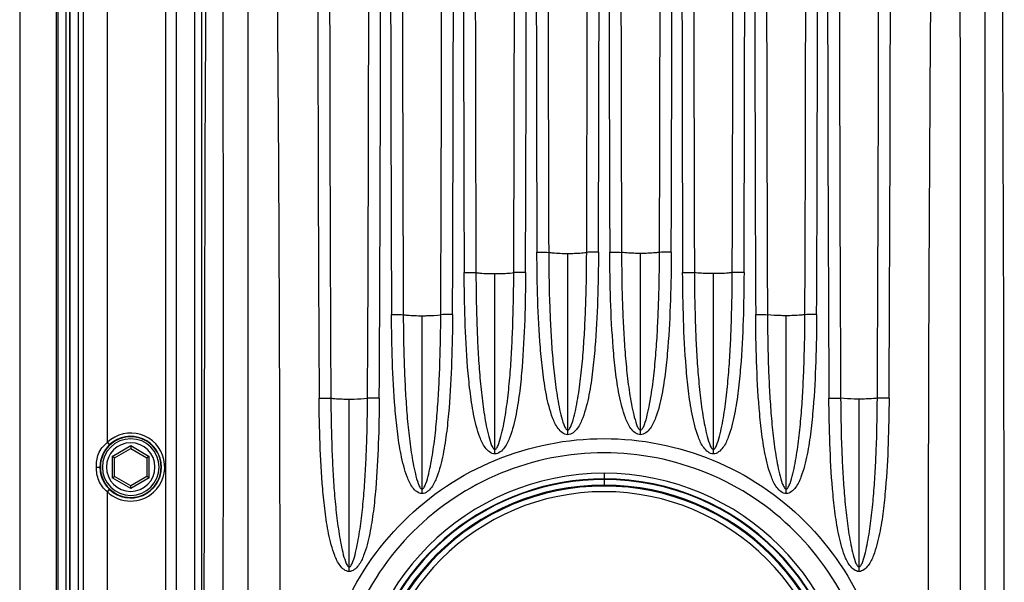
# Paper-space layout '13000589_1' of a CAD drawing. Units: millimetres. Extents: x 0 to 297, y 0 to 210.
# Drawn here: x 205 to 217, y 111 to 118 of the extents above; entities that cross this region are included whole.
import ezdxf

# ---------------------------------------------------------------- set-up
doc = ezdxf.new("R2010")
doc.units = ezdxf.units.MM
doc.header["$LTSCALE"] = 16.335
doc.layers.get('0').update_dxf_attribs({"linetype": 'CONTINUOUS'})
doc.layers.add('SUPERFICI', color=7, linetype='CONTINUOUS')

psp = doc.layouts.new('13000589_1')

# ---------------------------------------------------------------- linework, layer by layer
at = {"color": 7, "linetype": 'CONTINUOUS'}
for p, q in [((205.8704, 133.7366), (205.8704, 91.0354)), ((205.7698, 91.3381), (205.7698, 133.4339)), ((205.7704, 91.3381), (205.7704, 133.4339)), ((205.1485, 126.8388), (205.1485, 100.5277)), ((205.1485, 126.8388), (205.1485, 100.5277)), ((206.3204, 112.5015), (206.5204, 112.6169)), ((206.5204, 112.6516), (206.5204, 112.6271)), ((206.5204, 112.6271), (206.5204, 112.6169)), ((206.5204, 112.6169), (206.7204, 112.5015)), ((206.3116, 112.5065), (206.2904, 112.5188)), ((206.3204, 112.5015), (206.3116, 112.5065)), ((206.3204, 112.2705), (206.3204, 112.5015)), ((206.7292, 112.5065), (206.7204, 112.5015)), ((206.7204, 112.5015), (206.7204, 112.2705)), ((206.7504, 112.5188), (206.7292, 112.5065)), ((206.2904, 112.2532), (206.3116, 112.2654)), ((206.3116, 112.2654), (206.3204, 112.2705)), ((206.5204, 112.155), (206.3204, 112.2705)), ((206.7204, 112.2705), (206.5204, 112.155)), ((206.7292, 112.2654), (206.7204, 112.2705)), ((206.7504, 112.2532), (206.7292, 112.2654)), ((206.5204, 112.1449), (206.5204, 112.155)), ((206.5204, 112.1204), (206.5204, 112.1449))]:
    psp.add_line(p, q, dxfattribs=at)
at = {"color": 9, "linetype": 'CONTINUOUS'}
for p, q in [((205.9339, 133.673), (205.9339, 91.0989)), ((206.9492, 132.9208), (206.9492, 91.8511)), ((207.0883, 91.8511), (207.0883, 132.9208)), ((207.308, 132.0508), (207.308, 92.7212)), ((207.4007, 92.7212), (207.4007, 132.0508)), ((206.2328, 112.6926), (206.2328, 122.0793)), ((211.9204, 112.8431), (211.9204, 115.0266)), ((212.8204, 112.8431), (212.8204, 115.0266)), ((211.0204, 112.6065), (211.0204, 114.7766)), ((213.7204, 112.6065), (213.7204, 114.7766)), ((210.1204, 112.1163), (210.1204, 114.2566)), ((214.6204, 112.1163), (214.6204, 114.2566)), ((209.2204, 111.1523), (209.2204, 113.2266)), ((215.5204, 111.1523), (215.5204, 113.2266)), ((211.9204, 112.7851), (211.9204, 112.8431)), ((212.8204, 112.7851), (212.8204, 112.8431)), ((206.2602, 112.6635), (206.2328, 112.6926)), ((206.2904, 112.5188), (206.5204, 112.6516)), ((206.5204, 112.6516), (206.7504, 112.5188)), ((211.0204, 112.5487), (211.0204, 112.6065)), ((213.7204, 112.5487), (213.7204, 112.6065)), ((206.2904, 112.5188), (206.2904, 112.2532)), ((206.7504, 112.2532), (206.7504, 112.5188)), ((206.0967, 112.386), (206.1403, 112.386)), ((206.1454, 112.386), (206.1403, 112.386)), ((206.8954, 112.386), (206.9008, 112.386)), ((212.3704, 112.3091), (212.3704, 112.2398)), ((206.5204, 112.1204), (206.2904, 112.2532)), ((206.7504, 112.2532), (206.5204, 112.1204)), ((212.3704, 112.2322), (212.3704, 112.1629)), ((206.2328, 112.0793), (206.2602, 112.1085)), ((206.2328, 102.6926), (206.2328, 112.0793)), ((210.1204, 112.059), (210.1204, 112.1163)), ((214.6204, 112.059), (214.6204, 112.1163)), ((209.2204, 111.0962), (209.2204, 111.1523)), ((215.5204, 111.0962), (215.5204, 111.1523))]:
    psp.add_line(p, q, dxfattribs=at)
at = {"color": 7, "linetype": 'CONTINUOUS'}
for points in [[(206.5204, 112.6516), (206.5204, 112.6485), (206.5204, 112.6454), (206.5204, 112.6424), (206.5204, 112.6395), (206.5204, 112.6368), (206.5204, 112.6341), (206.5204, 112.6316), (206.5204, 112.6292), (206.5204, 112.6271)], [(206.5204, 112.6271), (206.5204, 112.625), (206.5204, 112.6231), (206.5204, 112.6215), (206.5204, 112.6201), (206.5204, 112.6189), (206.5204, 112.6181), (206.5204, 112.6174), (206.5204, 112.6171), (206.5204, 112.6169)], [(206.3116, 112.5065), (206.3097, 112.5076), (206.3077, 112.5088), (206.3055, 112.51), (206.3032, 112.5114), (206.3008, 112.5128), (206.2983, 112.5142), (206.2957, 112.5157), (206.2931, 112.5172), (206.2904, 112.5188)], [(206.3204, 112.5015), (206.3203, 112.5015), (206.32, 112.5017), (206.3194, 112.502), (206.3187, 112.5025), (206.3177, 112.503), (206.3165, 112.5037), (206.3151, 112.5045), (206.3134, 112.5055), (206.3116, 112.5065)], [(206.7292, 112.5065), (206.7274, 112.5055), (206.7258, 112.5045), (206.7243, 112.5037), (206.7231, 112.503), (206.7222, 112.5025), (206.7214, 112.502), (206.7208, 112.5017), (206.7205, 112.5015), (206.7204, 112.5015)], [(206.7504, 112.5188), (206.7477, 112.5172), (206.7451, 112.5157), (206.7425, 112.5142), (206.74, 112.5128), (206.7376, 112.5114), (206.7353, 112.51), (206.7331, 112.5088), (206.7311, 112.5076), (206.7292, 112.5065)], [(206.2904, 112.2532), (206.2931, 112.2548), (206.2957, 112.2563), (206.2983, 112.2578), (206.3008, 112.2592), (206.3032, 112.2606), (206.3055, 112.2619), (206.3077, 112.2632), (206.3097, 112.2643), (206.3116, 112.2654)], [(206.3116, 112.2654), (206.3134, 112.2665), (206.3151, 112.2674), (206.3165, 112.2682), (206.3177, 112.2689), (206.3187, 112.2695), (206.3194, 112.27), (206.32, 112.2703), (206.3203, 112.2705), (206.3204, 112.2705)], [(206.7292, 112.2654), (206.7274, 112.2665), (206.7258, 112.2674), (206.7243, 112.2682), (206.7231, 112.2689), (206.7222, 112.2695), (206.7214, 112.27), (206.7208, 112.2703), (206.7205, 112.2705), (206.7204, 112.2705)], [(206.7504, 112.2532), (206.7477, 112.2547), (206.7451, 112.2563), (206.7425, 112.2578), (206.74, 112.2592), (206.7376, 112.2606), (206.7353, 112.2619), (206.7331, 112.2632), (206.7311, 112.2644), (206.7292, 112.2654)], [(206.5204, 112.1449), (206.5204, 112.147), (206.5204, 112.1489), (206.5204, 112.1505), (206.5204, 112.1519), (206.5204, 112.153), (206.5204, 112.1539), (206.5204, 112.1545), (206.5204, 112.1549), (206.5204, 112.155)], [(206.5204, 112.1204), (206.5204, 112.1235), (206.5204, 112.1266), (206.5204, 112.1295), (206.5204, 112.1324), (206.5204, 112.1352), (206.5204, 112.1379), (206.5204, 112.1404), (206.5204, 112.1427), (206.5204, 112.1449)]]:
    psp.add_lwpolyline(points, dxfattribs=at)
at = {"color": 9, "linetype": 'CONTINUOUS'}
psp.add_lwpolyline([(206.0967, 112.386), (206.101, 112.386), (206.1057, 112.386), (206.1107, 112.386), (206.1157, 112.386), (206.1206, 112.386), (206.1253, 112.386), (206.1297, 112.386), (206.1334, 112.386), (206.1364, 112.386), (206.1386, 112.386), (206.1399, 112.386), (206.1403, 112.386)], dxfattribs=at)
for centre, radius, start, end in [((2115.8232, 109.236), 1908.3984, 179.6352185, 180.3647815), ((-1691.0824, 109.236), 1908.3984, 359.6352185, 0.3647815), ((1322.2238, 119.4383), 1113.392, 179.9080142, 180.3190375), ((1433.1945, 119.4442), 1224.2165, 179.9168483, 180.290464), ((-1014.7211, 119.4442), 1224.1839, 359.7095282, 0.0831538), ((-903.5471, 119.4383), 1113.1562, 359.6808949, 0.0920053), ((1373.8108, 119.4942), 1164.079, 179.9147727, 180.2571414), ((1484.5248, 119.4946), 1274.6467, 179.9224021, 180.2349079), ((-1064.2999, 119.4946), 1274.6627, 359.765095, 0.0775969), ((-953.692, 119.4942), 1164.2009, 359.7428856, 0.0852184), ((1396.8854, 119.5128), 1186.2535, 179.9172641, 180.2280892), ((1507.4976, 119.5115), 1296.7195, 179.9244686, 180.208666), ((-1085.4568, 119.5115), 1296.7195, 359.791334, 0.0755314), ((-974.8446, 119.5128), 1186.2535, 359.7719108, 0.0827359), ((1407.5505, 119.5198), 1196.0186, 179.9182748, 180.2145729), ((1518.1412, 119.5178), 1306.463, 179.9253112, 180.1964196), ((-1094.3003, 119.5178), 1306.463, 359.8035804, 0.0746888), ((-983.7097, 119.5198), 1196.0186, 359.7854271, 0.0817252), ((1408.4505, 119.5198), 1196.0186, 179.9182748, 180.2145729), ((1519.0412, 119.5178), 1306.463, 179.9253112, 180.1964196), ((-1093.4003, 119.5178), 1306.463, 359.8035804, 0.0746888), ((-982.8097, 119.5198), 1196.0186, 359.7854271, 0.0817252), ((1399.5854, 119.5128), 1186.2535, 179.9172641, 180.2280892), ((1510.1976, 119.5115), 1296.7195, 179.9244686, 180.208666), ((-1082.7568, 119.5115), 1296.7195, 359.791334, 0.0755314), ((-972.1446, 119.5128), 1186.2535, 359.7719108, 0.0827359), ((1378.3108, 119.4942), 1164.079, 179.9147727, 180.2571414), ((1489.0248, 119.4946), 1274.6467, 179.9224022, 180.2349079), ((-1059.7999, 119.4946), 1274.6627, 359.765095, 0.0775969), ((-949.192, 119.4942), 1164.2009, 359.7428856, 0.0852184), ((1328.288, 119.4383), 1113.1562, 179.9079947, 180.3191051), ((1439.4619, 119.4442), 1224.1839, 179.9168462, 180.2904718), ((-1008.4536, 119.4442), 1224.2165, 359.709536, 0.0831517), ((-897.483, 119.4383), 1113.392, 359.6809625, 0.0919858), ((206.5204, 112.386), 0.4204, 312.40073, 133.16556), ((206.5204, 112.386), 0.3, 90, 180), ((206.5204, 112.386), 0.3804, 0, 133.16543), ((206.5204, 112.386), 0.3, 270, 90), ((206.5208, 112.3863), 0.3805, 133.23891, 180.04538), ((206.5204, 112.386), 0.3, 180, 270), ((206.5204, 112.386), 0.3804, 226.8336, 360), ((212.3704, 109.236), 3.0731, 90, 180), ((212.3704, 109.236), 3.0731, 0, 90), ((212.3704, 109.236), 3.0038, 90, 245.01654), ((212.3704, 109.236), 2.9962, 90, 245.01955), ((212.3704, 109.236), 3.0038, 0, 90), ((212.3704, 109.236), 2.9962, 0, 90), ((206.5204, 112.386), 0.4204, 226.83444, 312.40073), ((212.3704, 109.236), 2.9269, 90, 180), ((212.3704, 109.236), 2.9154, 90, 180), ((212.3704, 109.236), 2.8461, 90, 270), ((212.3704, 109.236), 2.9269, 0, 90), ((212.3704, 109.236), 2.9154, 0, 90), ((212.3704, 109.236), 2.8461, 270, 90)]:
    psp.add_arc(centre, radius, start, end, dxfattribs=at)
at = {"color": 7, "linetype": 'CONTINUOUS'}
for radius, start, end in [(0.375, 0, 180), (0.35, 90, 180), (0.35, 0, 90), (0.375, 180, 360), (0.35, 180, 270), (0.35, 270, 360)]:
    psp.add_arc((206.5204, 112.386), radius, start, end, dxfattribs=at)
at = {"color": 9, "linetype": 'CONTINUOUS'}
for points, knots in [([(207.6537, 121.2398), (207.6645, 117.2385), (207.6565, 109.236), (207.6645, 101.2334), (207.6537, 97.2322)], [0, 0, 0, 0, 0.5000004, 1, 1, 1, 1]), ([(217.0871, 97.2322), (217.0763, 101.2334), (217.0843, 109.236), (217.0763, 117.2385), (217.0871, 121.2398)], [0, 0, 0, 0, 0.5000004, 1, 1, 1, 1]), ([(207.9811, 97.336), (207.9725, 99.3192), (207.9702, 103.2858), (207.9703, 109.2359), (207.9701, 115.186), (207.9725, 119.1527), (207.9811, 121.136)], [0, 0, 0, 0, 0.2499832, 0.4999946, 0.7500102, 1, 1, 1, 1]), ([(208.302, 121.136), (208.3504, 117.1695), (208.3765, 109.2359), (208.3504, 101.3024), (208.302, 97.336)], [0, 0, 0, 0, 0.5000055, 1, 1, 1, 1]), ([(216.4389, 97.336), (216.3904, 101.3025), (216.3644, 109.236), (216.3904, 117.1696), (216.4389, 121.136)], [0, 0, 0, 0, 0.5000055, 1, 1, 1, 1]), ([(216.7597, 121.136), (216.7683, 119.1528), (216.7706, 115.1862), (216.7705, 109.2361), (216.7707, 103.286), (216.7683, 99.3192), (216.7597, 97.336)], [0, 0, 0, 0, 0.2499832, 0.4999946, 0.7500102, 1, 1, 1, 1]), ([(211.5403, 115.0407), (211.5566, 115.0408), (211.6051, 115.0406), (211.6536, 115.0415), (211.6858, 115.0391)], [0, 0, 0, 0, 0.3351208, 1, 1, 1, 1]), ([(211.9204, 112.7851), (211.8729, 112.7851), (211.7891, 112.8627), (211.7127, 113.037), (211.6521, 113.2788), (211.6099, 113.5697), (211.572, 113.9613), (211.5477, 114.4516), (211.5411, 114.8444), (211.5403, 115.0407)], [0, 0, 0, 0, 0.0605488, 0.1231556, 0.248322, 0.3738388, 0.4990617, 0.7495588, 1, 1, 1, 1]), ([(211.6858, 115.0391), (211.7024, 115.0368), (211.7804, 115.0288), (211.8589, 115.0266), (211.9204, 115.0266)], [0, 0, 0, 0, 0.2143181, 1, 1, 1, 1]), ([(211.6858, 115.0391), (211.6865, 114.8443), (211.6909, 114.5522), (211.7058, 114.1636), (211.7226, 113.8739), (211.7429, 113.6338), (211.7645, 113.4437), (211.7837, 113.3034), (211.8069, 113.1663), (211.8338, 113.0368), (211.8626, 112.9339), (211.8872, 112.8715), (211.9088, 112.8431), (211.9204, 112.8431)], [0, 0, 0, 0, 0.2623555, 0.3932213, 0.5236647, 0.6532193, 0.7175576, 0.7813394, 0.8439046, 0.9044446, 0.9606014, 0.9843127, 1, 1, 1, 1]), ([(212.3005, 115.0407), (212.2997, 114.8445), (212.2931, 114.452), (212.2689, 113.9619), (212.231, 113.5706), (212.1888, 113.2792), (212.1282, 113.0371), (212.0517, 112.8626), (211.9679, 112.7851), (211.9204, 112.7851)], [0, 0, 0, 0, 0.2502809, 0.5006312, 0.6258223, 0.7512758, 0.8770164, 0.9394627, 1, 1, 1, 1]), ([(211.9204, 115.0266), (211.9412, 115.0266), (212.0195, 115.0276), (212.098, 115.0312), (212.155, 115.0391)], [0, 0, 0, 0, 0.2649947, 1, 1, 1, 1]), ([(211.9204, 112.8431), (211.932, 112.8431), (211.9536, 112.8714), (211.9782, 112.9337), (212.0069, 113.0366), (212.0339, 113.1664), (212.0572, 113.304), (212.0765, 113.4446), (212.098, 113.6347), (212.1183, 113.8745), (212.135, 114.1642), (212.1499, 114.5526), (212.1543, 114.8444), (212.155, 115.0391)], [0, 0, 0, 0, 0.0156714, 0.0393857, 0.0953912, 0.1559538, 0.2190627, 0.2829577, 0.3471283, 0.4766535, 0.6070415, 0.7378095, 1, 1, 1, 1]), ([(212.3005, 115.0407), (212.2842, 115.0408), (212.2358, 115.0406), (212.1872, 115.0415), (212.155, 115.0391)], [0, 0, 0, 0, 0.3351219, 1, 1, 1, 1]), ([(212.4403, 115.0407), (212.4566, 115.0408), (212.5051, 115.0406), (212.5536, 115.0415), (212.5858, 115.0391)], [0, 0, 0, 0, 0.3351209, 1, 1, 1, 1]), ([(212.8204, 112.7851), (212.7729, 112.7851), (212.6891, 112.8627), (212.6127, 113.037), (212.5521, 113.2788), (212.5099, 113.5697), (212.472, 113.9613), (212.4477, 114.4516), (212.4411, 114.8444), (212.4403, 115.0407)], [0, 0, 0, 0, 0.0605488, 0.1231563, 0.2483229, 0.3738387, 0.4990615, 0.7495586, 1, 1, 1, 1]), ([(212.5858, 115.0391), (212.5865, 114.8443), (212.5909, 114.5522), (212.6058, 114.1636), (212.6226, 113.8739), (212.6429, 113.6338), (212.6645, 113.4437), (212.6837, 113.3034), (212.7069, 113.1663), (212.7338, 113.0368), (212.7626, 112.9339), (212.7872, 112.8715), (212.8088, 112.8431), (212.8204, 112.8431)], [0, 0, 0, 0, 0.2623557, 0.3932213, 0.5236649, 0.6532194, 0.7175581, 0.7813385, 0.8439051, 0.904444, 0.9606014, 0.9843126, 1, 1, 1, 1]), ([(212.8204, 115.0266), (212.7996, 115.0266), (212.7213, 115.0276), (212.6428, 115.0312), (212.5858, 115.0391)], [0, 0, 0, 0, 0.2649983, 1, 1, 1, 1]), ([(213.2005, 115.0407), (213.1997, 114.8445), (213.1931, 114.452), (213.1689, 113.9619), (213.131, 113.5706), (213.0888, 113.2792), (213.0282, 113.0371), (212.9517, 112.8626), (212.8679, 112.7851), (212.8204, 112.7851)], [0, 0, 0, 0, 0.2502809, 0.5006312, 0.6258223, 0.7512758, 0.8770164, 0.9394627, 1, 1, 1, 1]), ([(212.8204, 112.8431), (212.832, 112.8431), (212.8536, 112.8714), (212.8782, 112.9337), (212.9069, 113.0366), (212.9339, 113.1664), (212.9572, 113.304), (212.9765, 113.4446), (212.998, 113.6347), (213.0183, 113.8745), (213.035, 114.1642), (213.0499, 114.5526), (213.0543, 114.8444), (213.055, 115.0391)], [0, 0, 0, 0, 0.0156715, 0.0393858, 0.0953913, 0.1559539, 0.2190627, 0.2829578, 0.3471284, 0.4766536, 0.6070415, 0.7378095, 1, 1, 1, 1]), ([(213.055, 115.0391), (213.0384, 115.0368), (212.9604, 115.0288), (212.882, 115.0266), (212.8204, 115.0266)], [0, 0, 0, 0, 0.2143123, 1, 1, 1, 1]), ([(213.2005, 115.0407), (213.1842, 115.0408), (213.1358, 115.0406), (213.0872, 115.0415), (213.055, 115.0391)], [0, 0, 0, 0, 0.3351216, 1, 1, 1, 1]), ([(210.6413, 114.7905), (210.6575, 114.7905), (210.706, 114.7903), (210.7545, 114.7912), (210.7867, 114.789)], [0, 0, 0, 0, 0.3347516, 1, 1, 1, 1]), ([(211.0204, 112.5487), (210.9732, 112.5487), (210.8898, 112.6258), (210.8137, 112.7989), (210.7532, 113.0393), (210.7111, 113.3284), (210.6731, 113.7175), (210.6489, 114.2049), (210.6421, 114.5953), (210.6413, 114.7905)], [0, 0, 0, 0, 0.0605533, 0.1231589, 0.248324, 0.3738416, 0.4990647, 0.7495599, 1, 1, 1, 1]), ([(210.7867, 114.789), (210.7874, 114.5953), (210.7919, 114.3051), (210.8068, 113.9189), (210.8236, 113.6309), (210.8439, 113.3923), (210.8654, 113.2034), (210.8846, 113.064), (210.9076, 112.9278), (210.9344, 112.7991), (210.9629, 112.6968), (210.9874, 112.6347), (211.0088, 112.6065), (211.0204, 112.6065)], [0, 0, 0, 0, 0.2623713, 0.3932437, 0.52369, 0.6532463, 0.7175852, 0.7813624, 0.84392, 0.9044561, 0.960608, 0.9843153, 1, 1, 1, 1]), ([(210.7867, 114.7889), (210.8033, 114.7867), (210.881, 114.7788), (210.9591, 114.7766), (211.0204, 114.7766)], [0, 0, 0, 0, 0.2149105, 1, 1, 1, 1]), ([(211.3995, 114.7905), (211.3987, 114.5954), (211.392, 114.2053), (211.3677, 113.7182), (211.3299, 113.3292), (211.2876, 113.0397), (211.2272, 112.7991), (211.1509, 112.6257), (211.0676, 112.5487), (211.0204, 112.5487)], [0, 0, 0, 0, 0.250281, 0.5006349, 0.6258256, 0.7512642, 0.8770324, 0.9394626, 1, 1, 1, 1]), ([(211.0204, 112.6065), (211.032, 112.6065), (211.0534, 112.6347), (211.0779, 112.6966), (211.1063, 112.7988), (211.1332, 112.9278), (211.1563, 113.0646), (211.1756, 113.2043), (211.197, 113.3932), (211.2172, 113.6316), (211.234, 113.9194), (211.2489, 114.3054), (211.2534, 114.5954), (211.2541, 114.789)], [0, 0, 0, 0, 0.015667, 0.0393779, 0.095365, 0.1559488, 0.219058, 0.282929, 0.3470987, 0.4766245, 0.607021, 0.7377941, 1, 1, 1, 1]), ([(211.0204, 114.7766), (211.0411, 114.7766), (211.1191, 114.7776), (211.1973, 114.7811), (211.2541, 114.7889)], [0, 0, 0, 0, 0.2646225, 1, 1, 1, 1]), ([(211.3995, 114.7905), (211.3833, 114.7905), (211.3348, 114.7903), (211.2863, 114.7912), (211.2541, 114.789)], [0, 0, 0, 0, 0.3347524, 1, 1, 1, 1]), ([(213.3413, 114.7905), (213.3575, 114.7905), (213.406, 114.7903), (213.4545, 114.7912), (213.4867, 114.789)], [0, 0, 0, 0, 0.3347517, 1, 1, 1, 1]), ([(213.7204, 112.5487), (213.6732, 112.5487), (213.5898, 112.6258), (213.5137, 112.7989), (213.4532, 113.0393), (213.4111, 113.3284), (213.3731, 113.7175), (213.3489, 114.2049), (213.3421, 114.5953), (213.3413, 114.7905)], [0, 0, 0, 0, 0.060553, 0.1231585, 0.2483236, 0.3738412, 0.4990646, 0.7495596, 1, 1, 1, 1]), ([(213.4867, 114.789), (213.4874, 114.5953), (213.4919, 114.3051), (213.5068, 113.9189), (213.5236, 113.6309), (213.5439, 113.3923), (213.5654, 113.2034), (213.5846, 113.064), (213.6076, 112.9278), (213.6344, 112.7991), (213.6629, 112.6968), (213.6874, 112.6347), (213.7088, 112.6065), (213.7204, 112.6065)], [0, 0, 0, 0, 0.2623715, 0.3932437, 0.52369, 0.6532465, 0.7175854, 0.7813626, 0.8439203, 0.9044563, 0.9606082, 0.9843154, 1, 1, 1, 1]), ([(213.7204, 114.7766), (213.6998, 114.7766), (213.6218, 114.7776), (213.5436, 114.7811), (213.4867, 114.789)], [0, 0, 0, 0, 0.2646263, 1, 1, 1, 1]), ([(214.0995, 114.7905), (214.0987, 114.5954), (214.092, 114.2053), (214.0677, 113.7182), (214.0298, 113.3292), (213.9876, 113.0397), (213.9272, 112.7991), (213.8509, 112.6257), (213.7676, 112.5487), (213.7204, 112.5487)], [0, 0, 0, 0, 0.2502789, 0.5006262, 0.625817, 0.751255, 0.8770226, 0.9394497, 1, 1, 1, 1]), ([(213.7204, 112.6065), (213.732, 112.6065), (213.7534, 112.6347), (213.7779, 112.6966), (213.8064, 112.7988), (213.8332, 112.9278), (213.8563, 113.0646), (213.8755, 113.2043), (213.897, 113.3932), (213.9172, 113.6316), (213.934, 113.9194), (213.9489, 114.3054), (213.9534, 114.5954), (213.9541, 114.789)], [0, 0, 0, 0, 0.0156612, 0.0393834, 0.0953703, 0.1559439, 0.2190627, 0.2829352, 0.3471049, 0.4766312, 0.6070223, 0.7377949, 1, 1, 1, 1]), ([(213.9541, 114.789), (213.9375, 114.7867), (213.8598, 114.7788), (213.7817, 114.7766), (213.7204, 114.7766)], [0, 0, 0, 0, 0.2149046, 1, 1, 1, 1]), ([(214.0995, 114.7905), (214.0833, 114.7905), (214.0348, 114.7903), (213.9863, 114.7912), (213.9541, 114.789)], [0, 0, 0, 0, 0.3347521, 1, 1, 1, 1]), ([(209.7436, 114.2699), (209.7598, 114.27), (209.8081, 114.2699), (209.8566, 114.2706), (209.8888, 114.2687)], [0, 0, 0, 0, 0.3339082, 1, 1, 1, 1]), ([(210.1204, 112.059), (210.0738, 112.059), (209.9914, 112.1348), (209.9159, 112.3054), (209.8558, 112.5424), (209.8137, 112.8276), (209.7759, 113.2114), (209.7514, 113.6923), (209.7445, 114.0774), (209.7436, 114.2699)], [0, 0, 0, 0, 0.0605635, 0.1231649, 0.2483262, 0.3738399, 0.4990846, 0.749565, 1, 1, 1, 1]), ([(209.8888, 114.2687), (209.9054, 114.2664), (209.9823, 114.2588), (210.0598, 114.2566), (210.1204, 114.2566)], [0, 0, 0, 0, 0.2162348, 1, 1, 1, 1]), ([(209.8888, 114.2687), (209.8896, 114.0777), (209.8942, 113.7914), (209.9092, 113.4105), (209.926, 113.1264), (209.9461, 112.8911), (209.9675, 112.7048), (209.9865, 112.5674), (210.0092, 112.433), (210.0356, 112.3061), (210.0637, 112.2052), (210.0878, 112.144), (210.109, 112.1163), (210.1204, 112.1163)], [0, 0, 0, 0, 0.2624013, 0.393291, 0.5237278, 0.6533121, 0.7176535, 0.7814121, 0.8439561, 0.9044807, 0.9606214, 0.9843206, 1, 1, 1, 1]), ([(210.4972, 114.2699), (210.4963, 114.0775), (210.4895, 113.6926), (210.465, 113.212), (210.4272, 112.8284), (210.3851, 112.5428), (210.325, 112.3056), (210.2493, 112.1346), (210.167, 112.059), (210.1204, 112.059)], [0, 0, 0, 0, 0.2502784, 0.5006192, 0.6258332, 0.7511964, 0.8770344, 0.9394447, 1, 1, 1, 1]), ([(210.1204, 114.2566), (210.1408, 114.2566), (210.2181, 114.2576), (210.2956, 114.2611), (210.352, 114.2687)], [0, 0, 0, 0, 0.2637939, 1, 1, 1, 1]), ([(210.1204, 112.1163), (210.1318, 112.1163), (210.153, 112.144), (210.1771, 112.2051), (210.2051, 112.3059), (210.2316, 112.4331), (210.2544, 112.568), (210.2735, 112.7057), (210.2948, 112.892), (210.3149, 113.1271), (210.3317, 113.411), (210.3467, 113.7917), (210.3512, 114.0778), (210.352, 114.2687)], [0, 0, 0, 0, 0.0156508, 0.0393688, 0.0953314, 0.1559327, 0.2190714, 0.2828719, 0.3470256, 0.4765791, 0.6069716, 0.73776, 1, 1, 1, 1]), ([(210.4972, 114.2699), (210.4811, 114.27), (210.4327, 114.2699), (210.3842, 114.2706), (210.352, 114.2687)], [0, 0, 0, 0, 0.3339099, 1, 1, 1, 1]), ([(214.2436, 114.2699), (214.2598, 114.27), (214.3081, 114.2699), (214.3566, 114.2706), (214.3888, 114.2687)], [0, 0, 0, 0, 0.3339083, 1, 1, 1, 1]), ([(214.6204, 112.059), (214.5739, 112.059), (214.4914, 112.1348), (214.4159, 112.3054), (214.3558, 112.5424), (214.3137, 112.8276), (214.2759, 113.2114), (214.2513, 113.6922), (214.2445, 114.0774), (214.2436, 114.2699)], [0, 0, 0, 0, 0.0605498, 0.1231467, 0.2483233, 0.3738396, 0.4990681, 0.7495576, 1, 1, 1, 1]), ([(214.3888, 114.2687), (214.3896, 114.0777), (214.3942, 113.7914), (214.4092, 113.4105), (214.426, 113.1264), (214.4461, 112.8911), (214.4675, 112.7048), (214.4865, 112.5674), (214.5092, 112.433), (214.5356, 112.3061), (214.5637, 112.2052), (214.5878, 112.144), (214.609, 112.1163), (214.6204, 112.1163)], [0, 0, 0, 0, 0.2624098, 0.3932894, 0.523743, 0.6533069, 0.7176499, 0.7814102, 0.8439569, 0.9044897, 0.960625, 0.9843214, 1, 1, 1, 1]), ([(214.6204, 114.2566), (214.6, 114.2566), (214.5227, 114.2576), (214.4452, 114.2611), (214.3888, 114.2687)], [0, 0, 0, 0, 0.2637978, 1, 1, 1, 1]), ([(214.9972, 114.2699), (214.9963, 114.0775), (214.9894, 113.6926), (214.965, 113.212), (214.9272, 112.8284), (214.8851, 112.5428), (214.825, 112.3056), (214.7493, 112.1346), (214.667, 112.059), (214.6204, 112.059)], [0, 0, 0, 0, 0.2502799, 0.500617, 0.6258336, 0.7511961, 0.877034, 0.9394444, 1, 1, 1, 1]), ([(214.6204, 112.1163), (214.6318, 112.1163), (214.653, 112.144), (214.6771, 112.2051), (214.7051, 112.3059), (214.7316, 112.4331), (214.7544, 112.568), (214.7735, 112.7057), (214.7948, 112.892), (214.8149, 113.1271), (214.8317, 113.411), (214.8466, 113.7917), (214.8512, 114.0778), (214.852, 114.2687)], [0, 0, 0, 0, 0.0156508, 0.039369, 0.0953316, 0.1559329, 0.2190715, 0.2828721, 0.3470256, 0.4765796, 0.6069719, 0.7377601, 1, 1, 1, 1]), ([(214.852, 114.2687), (214.8355, 114.2664), (214.7585, 114.2588), (214.681, 114.2566), (214.6204, 114.2566)], [0, 0, 0, 0, 0.2162285, 1, 1, 1, 1]), ([(214.9972, 114.2699), (214.9811, 114.27), (214.9327, 114.2699), (214.8842, 114.2706), (214.852, 114.2687)], [0, 0, 0, 0, 0.3339097, 1, 1, 1, 1]), ([(209.2204, 111.0962), (209.1752, 111.0962), (209.095, 111.1691), (209.0209, 111.3343), (208.9616, 111.5638), (208.9199, 111.8402), (208.8821, 112.2123), (208.8573, 112.6785), (208.8501, 113.052), (208.849, 113.2387)], [0, 0, 0, 0, 0.0605748, 0.1231787, 0.2483422, 0.3738617, 0.4990888, 0.7495683, 1, 1, 1, 1]), ([(208.8491, 113.2387), (208.8651, 113.2388), (208.9133, 113.2388), (208.9615, 113.2394), (208.9937, 113.238)], [0, 0, 0, 0, 0.331948, 1, 1, 1, 1]), ([(208.9937, 113.238), (209.0101, 113.2359), (209.0855, 113.2287), (209.1613, 113.2266), (209.2204, 113.2266)], [0, 0, 0, 0, 0.219206, 1, 1, 1, 1]), ([(208.9937, 113.238), (208.9947, 113.0529), (208.9995, 112.7754), (209.0146, 112.4062), (209.0313, 112.1309), (209.0513, 111.9029), (209.0722, 111.7224), (209.0907, 111.5893), (209.1128, 111.4592), (209.1383, 111.3362), (209.1654, 111.2384), (209.1888, 111.1792), (209.2094, 111.1523), (209.2204, 111.1523)], [0, 0, 0, 0, 0.2624767, 0.3933913, 0.5238554, 0.653421, 0.7177608, 0.7815021, 0.8440091, 0.9045256, 0.9606615, 0.9843245, 1, 1, 1, 1]), ([(209.5918, 113.2387), (209.5907, 113.0521), (209.5836, 112.6789), (209.5587, 112.2129), (209.5211, 111.841), (209.4792, 111.5642), (209.42, 111.3345), (209.3456, 111.1689), (209.2656, 111.0962), (209.2204, 111.0962)], [0, 0, 0, 0, 0.2502824, 0.5006366, 0.6258483, 0.7511193, 0.8770847, 0.9394375, 1, 1, 1, 1]), ([(209.2204, 113.2266), (209.2402, 113.2266), (209.3159, 113.2275), (209.3917, 113.231), (209.4471, 113.238)], [0, 0, 0, 0, 0.2619519, 1, 1, 1, 1]), ([(209.2204, 111.1523), (209.2314, 111.1523), (209.252, 111.1791), (209.2753, 111.2383), (209.3024, 111.3359), (209.328, 111.4593), (209.3502, 111.5899), (209.3687, 111.7233), (209.3897, 111.9037), (209.4095, 112.1315), (209.4263, 112.4067), (209.4414, 112.7757), (209.4462, 113.053), (209.4471, 113.238)], [0, 0, 0, 0, 0.0156536, 0.0393309, 0.0952285, 0.1558895, 0.2190471, 0.2827135, 0.3468755, 0.4764349, 0.6068651, 0.737679, 1, 1, 1, 1]), ([(209.5918, 113.2387), (209.5758, 113.2388), (209.5276, 113.2388), (209.4793, 113.2394), (209.4471, 113.238)], [0, 0, 0, 0, 0.3319301, 1, 1, 1, 1]), ([(215.149, 113.2387), (215.165, 113.2388), (215.2132, 113.2388), (215.2615, 113.2394), (215.2937, 113.238)], [0, 0, 0, 0, 0.3319275, 1, 1, 1, 1]), ([(215.5204, 111.0962), (215.4752, 111.0962), (215.395, 111.1691), (215.3209, 111.3343), (215.2616, 111.5638), (215.2199, 111.8402), (215.1821, 112.2123), (215.1573, 112.6785), (215.1501, 113.052), (215.149, 113.2387)], [0, 0, 0, 0, 0.0605748, 0.1231787, 0.2483421, 0.3738617, 0.4990888, 0.7495683, 1, 1, 1, 1]), ([(215.5204, 113.2266), (215.5006, 113.2266), (215.4249, 113.2275), (215.3491, 113.231), (215.2937, 113.238)], [0, 0, 0, 0, 0.2619549, 1, 1, 1, 1]), ([(215.2937, 113.238), (215.2947, 113.0529), (215.2995, 112.7754), (215.3146, 112.4062), (215.3313, 112.1309), (215.3513, 111.9029), (215.3722, 111.7224), (215.3907, 111.5893), (215.4128, 111.4592), (215.4383, 111.3362), (215.4654, 111.2384), (215.4888, 111.1792), (215.5094, 111.1523), (215.5204, 111.1523)], [0, 0, 0, 0, 0.2624767, 0.3933913, 0.5238554, 0.653421, 0.7177608, 0.7815022, 0.8440091, 0.9045256, 0.9606615, 0.9843245, 1, 1, 1, 1]), ([(215.8918, 113.2387), (215.8907, 113.0521), (215.8836, 112.6789), (215.8587, 112.2129), (215.8211, 111.841), (215.7792, 111.5642), (215.72, 111.3345), (215.6456, 111.1689), (215.5656, 111.0962), (215.5204, 111.0962)], [0, 0, 0, 0, 0.2502824, 0.5006366, 0.6258483, 0.7511193, 0.8770846, 0.9394375, 1, 1, 1, 1]), ([(215.7471, 113.238), (215.7307, 113.2359), (215.6553, 113.2287), (215.5795, 113.2266), (215.5204, 113.2266)], [0, 0, 0, 0, 0.2192011, 1, 1, 1, 1]), ([(215.5204, 111.1523), (215.5314, 111.1523), (215.552, 111.1791), (215.5753, 111.2383), (215.6024, 111.3359), (215.628, 111.4593), (215.6502, 111.5899), (215.6687, 111.7233), (215.6897, 111.9037), (215.7095, 112.1315), (215.7263, 112.4067), (215.7414, 112.7757), (215.7462, 113.053), (215.7471, 113.238)], [0, 0, 0, 0, 0.0156536, 0.0393309, 0.0952285, 0.1558895, 0.2190471, 0.2827135, 0.3468755, 0.4764348, 0.6068651, 0.737679, 1, 1, 1, 1]), ([(215.8918, 113.2387), (215.8758, 113.2388), (215.8276, 113.2388), (215.7793, 113.2394), (215.7471, 113.238)], [0, 0, 0, 0, 0.33193, 1, 1, 1, 1]), ([(206.0967, 112.386), (206.0967, 112.4413), (206.1055, 112.5613), (206.186, 112.6546), (206.2328, 112.6926)], [0, 0, 0, 0, 0.4783271, 1, 1, 1, 1]), ([(212.3704, 105.7337), (211.9144, 105.7338), (210.9925, 105.9153), (209.8254, 106.6926), (209.042, 107.8583), (208.7668, 109.2358), (209.0419, 110.6135), (209.8253, 111.7794), (210.9925, 112.5567), (211.9144, 112.7382), (212.3704, 112.7383)], [0, 0, 0, 0, 0.1249572, 0.2499315, 0.3749281, 0.4999874, 0.6250419, 0.7500837, 0.8750408, 1, 1, 1, 1]), ([(212.3704, 112.7383), (212.8264, 112.7383), (213.7485, 112.5566), (214.9159, 111.7791), (215.6992, 110.6128), (215.9741, 109.2348), (215.6983, 107.857), (214.9142, 106.6912), (213.747, 105.915), (212.8257, 105.7336), (212.3704, 105.7337)], [0, 0, 0, 0, 0.1249716, 0.2499697, 0.3750286, 0.5001059, 0.6251808, 0.7502374, 0.8752259, 1, 1, 1, 1]), ([(212.3704, 112.5627), (211.937, 112.5627), (211.0609, 112.3904), (209.9513, 111.6519), (209.2063, 110.5462), (209.0317, 109.6695), (209.0317, 109.236)], [0, 0, 0, 0, 0.2499711, 0.4999038, 0.7499567, 1, 1, 1, 1]), ([(215.7091, 109.236), (215.7091, 109.6695), (215.5346, 110.5461), (214.7896, 111.6519), (213.6799, 112.3904), (212.8038, 112.5627), (212.3704, 112.5627)], [0, 0, 0, 0, 0.2500421, 0.5000826, 0.7500506, 1, 1, 1, 1]), ([(206.2328, 112.0793), (206.1873, 112.1163), (206.1121, 112.2115), (206.0967, 112.3296), (206.0967, 112.386)], [0, 0, 0, 0, 0.5096337, 1, 1, 1, 1]), ([(206.1403, 112.386), (206.1403, 112.3598), (206.1505, 112.2576), (206.2046, 112.1606), (206.2602, 112.1085)], [0, 0, 0, 0, 0.2558311, 1, 1, 1, 1])]:
    psp.add_open_spline(points, degree=3, knots=knots, dxfattribs=at)
at = {"layer": 'SUPERFICI', "color": 9, "linetype": 'CONTINUOUS'}
for p, q in [((205.6179, 128.7902), (205.6179, 98.5764)), ((205.7177, 128.7902), (205.7177, 98.5764)), ((205.6009, 126.8388), (205.6009, 100.5277))]:
    psp.add_line(p, q, dxfattribs=at)
for points in [[(205.6179, 118.1806), (205.6179, 117.6353), (205.6179, 117.0767), (205.6179, 116.5038), (205.6179, 115.9165), (205.6179, 115.315), (205.6179, 114.6979), (205.6179, 114.0657), (205.6179, 113.418), (205.6179, 112.7532), (205.6179, 112.07), (205.6179, 111.3698), (205.6179, 110.654)], [(205.7177, 118.1806), (205.7177, 117.6353), (205.7177, 117.0767), (205.7177, 116.5038), (205.7177, 115.9165), (205.7177, 115.315), (205.7177, 114.6979), (205.7177, 114.0657), (205.7177, 113.418), (205.7177, 112.7532), (205.7177, 112.07), (205.7177, 111.3698), (205.7177, 110.654)]]:
    psp.add_lwpolyline(points, dxfattribs=at)

doc.saveas('drawing.dxf')
